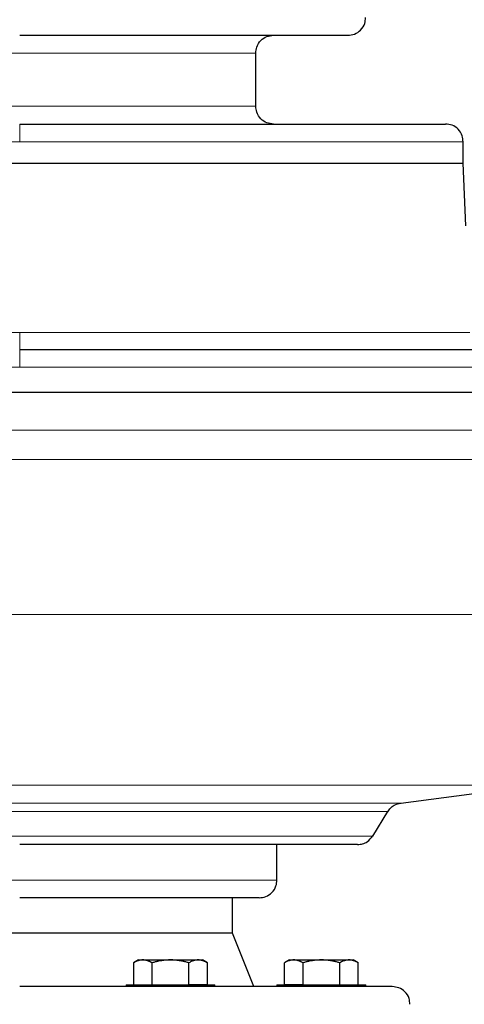
# Model space of a CAD drawing. Units: millimetres. Extents: x 0 to 420, y 0 to 297.
# Drawn here: x 106 to 112, y 217 to 231 of the extents above; entities that cross this region are included whole.
import ezdxf

# ---------------------------------------------------------------- set-up
doc = ezdxf.new("R2010")
doc.units = ezdxf.units.MM
doc.styles.add('SLDTEXTSTYLE0', font='TXT', dxfattribs={"width": 0.605})
doc.dimstyles.new('SLDDIMSTYLE0', dxfattribs={"dimtxt": 3.5, "dimasz": 3.5, "dimexe": 0, "dimexo": 0.0625, "dimgap": 0.875, "dimtad": 1, "dimlfac": 20, "dimrnd": 1e-09, "dimzin": 12, "dimdsep": 46, "dimtxsty": 'SLDTEXTSTYLE0', "dimsah": 1, "dimcen": 0.09, "dimadec": 0, "dimazin": 3, "dimtfac": 1, "dimtdec": 3, "dimtofl": 0, "dimtmove": 0, "dimatfit": 3, "dimfxl": 0, "dimfrac": 2, "dimtolj": 1, "dimtzin": 12, "dimarcsym": 0})

# ---------------------------------------------------------------- blocks, each defined once
blk = doc.blocks.new('_D_5')
at = {"color": 7, "linetype": 'Continuous', "lineweight": 0}
for p, q in [((77.118, 242.197), (77.118, 171.373)), ((159.468, 203.551), (159.468, 171.373)), ((77.118, 172.373), (159.468, 172.373))]:
    blk.add_line(p, q, dxfattribs=at)
at = {"color": 7, "linetype": 'Continuous', "lineweight": 18}
for points in [[(77.118, 172.373), (80.618, 171.835), (80.618, 172.912)], [(159.468, 172.373), (155.968, 172.912), (155.968, 171.835)]]:
    blk.add_solid(points, dxfattribs=at)
at = {"color": 7, "linetype": 'Continuous', "lineweight": 18, "insert": (112.946, 176.885), "char_height": 3.5, "attachment_point": 1, "style": 'SLDTEXTSTYLE0'}
blk.add_mtext('1647', dxfattribs=at)
blk = doc.blocks.new('_D_6')
at = {"color": 7, "linetype": 'Continuous', "lineweight": 0}
for p, q in [((85.489, 272.851), (63.406, 272.851)), ((64.406, 272.851), (64.406, 202.401)), ((108.112, 202.401), (63.406, 202.401))]:
    blk.add_line(p, q, dxfattribs=at)
at = {"color": 7, "linetype": 'Continuous', "lineweight": 18}
for points in [[(64.406, 272.851), (63.867, 269.351), (64.944, 269.351)], [(64.406, 202.401), (64.944, 205.901), (63.867, 205.901)]]:
    blk.add_solid(points, dxfattribs=at)
at = {"color": 7, "linetype": 'Continuous', "lineweight": 18, "insert": (59.894, 232.278), "char_height": 3.5, "attachment_point": 1, "rotation": 90, "style": 'SLDTEXTSTYLE0'}
blk.add_mtext('1409', dxfattribs=at)

msp = doc.modelspace()

# ---------------------------------------------------------------- linework, layer by layer
at = {"color": 8, "linetype": 'Continuous', "lineweight": 18}
for p, q in [((102.89304, 230.55053), (109.54304, 230.55053)), ((102.89304, 229.80052), (106.29027, 229.80052)), ((106.29027, 229.80052), (109.54304, 229.80052)), ((106.21804, 229.55052), (106.21804, 229.30052)), ((99.96804, 229.30052), (106.21804, 229.30052)), ((106.21804, 229.30052), (112.46804, 229.30052)), ((99.8772, 226.61601), (106.21804, 226.61601)), ((106.21804, 226.61601), (106.21804, 226.37552)), ((106.21804, 226.61601), (112.55888, 226.61601)), ((106.21804, 226.37552), (106.21804, 226.12552)), ((98.71804, 226.12552), (106.21804, 226.12552)), ((106.21804, 226.12552), (113.71804, 226.12552)), ((98.52281, 225.23913), (113.91327, 225.23913)), ((98.18656, 224.8225), (114.28733, 224.8225)), ((115.63972, 222.64348), (97.07042, 222.64348)), ((113.53032, 220.23661), (98.90576, 220.23661)), ((111.58629, 219.98452), (100.84979, 219.98452)), ((106.2777, 219.86763), (101.03054, 219.86763)), ((111.40554, 219.86763), (106.2777, 219.86763)), ((111.19126, 219.51949), (101.24482, 219.51949)), ((109.84304, 218.90053), (102.59304, 218.90053))]:
    msp.add_line(p, q, dxfattribs=at)
at = {"color": 7, "linetype": 'Continuous', "lineweight": 25}
for p, q in [((109.54304, 229.80052), (109.54304, 230.55053)), ((112.46804, 229.00052), (112.46804, 229.30052)), ((99.96804, 229.00052), (112.46804, 229.00052)), ((112.50168, 228.11729), (112.46804, 229.00052)), ((98.71804, 225.77552), (113.71804, 225.77552)), ((111.58629, 219.98452), (113.53032, 220.23661)), ((111.19126, 219.51949), (111.40554, 219.86763)), ((109.84304, 218.90053), (109.84304, 219.40052)), ((109.21804, 218.15052), (109.21804, 218.65052)), ((109.21804, 218.15052), (103.21804, 218.15052)), ((109.51804, 217.40053), (109.21804, 218.15052)), ((107.89304, 217.77552), (107.82305, 217.73512)), ((107.89304, 217.77552), (107.95333, 217.77552)), ((107.95333, 217.77552), (108.34304, 217.77552)), ((108.34304, 217.77552), (108.73275, 217.77552)), ((108.73275, 217.77552), (108.79304, 217.77552)), ((108.86303, 217.73512), (108.79304, 217.77552)), ((110.01804, 217.77552), (109.94805, 217.73512)), ((110.01804, 217.77552), (110.07833, 217.77552)), ((110.07833, 217.77552), (110.46804, 217.77552)), ((110.46804, 217.77552), (110.85775, 217.77552)), ((110.85775, 217.77552), (110.91804, 217.77552)), ((110.98803, 217.73512), (110.91804, 217.77552)), ((107.82342, 217.73533), (107.82342, 217.43052)), ((108.08323, 217.43052), (108.08323, 217.73533)), ((108.60285, 217.43052), (108.60285, 217.73533)), ((108.86265, 217.43052), (108.86265, 217.73533)), ((109.94842, 217.43052), (109.94842, 217.73533)), ((110.20823, 217.73533), (110.20823, 217.43052)), ((110.72785, 217.43052), (110.72785, 217.73533)), ((110.98765, 217.43052), (110.98765, 217.73533)), ((107.71804, 217.42552), (107.71804, 217.40053)), ((107.71804, 217.42552), (108.96804, 217.42552)), ((108.60285, 217.43052), (108.86265, 217.43052)), ((108.96804, 217.40053), (108.96804, 217.42552)), ((109.84304, 217.42552), (109.84304, 217.40053)), ((109.84304, 217.42552), (111.09304, 217.42552)), ((109.94842, 217.43052), (110.20823, 217.43052)), ((111.09304, 217.40053), (111.09304, 217.42552))]:
    msp.add_line(p, q, dxfattribs=at)
for points, knots in [([(110.84304, 230.80053), (110.8745, 230.804), (110.94001, 230.81124), (111.02693, 230.87119), (111.08478, 230.95672), (111.08834, 231.02208), (111.08985, 231.04981)], [0, 0, 0, 0, 0.24087958, 0.50160834, 0.78855797, 1, 1, 1, 1]), ([(106.21804, 230.80053), (106.36874, 230.80053), (106.67013, 230.80053), (107.11791, 230.80053), (107.55709, 230.80053), (107.9835, 230.80053), (108.39304, 230.80053), (108.78182, 230.80053), (109.14612, 230.80053), (109.48247, 230.80053), (109.78765, 230.80053), (110.05875, 230.80053), (110.29316, 230.80053), (110.48876, 230.80053), (110.64323, 230.80053), (110.75675, 230.80053), (110.8221, 230.80053), (110.84932, 230.80053), (110.84208, 230.80053), (110.84161, 230.80053)], [0, 0, 0, 0, 0.06222976, 0.12445951, 0.18668901, 0.24891883, 0.31114859, 0.37337827, 0.43560804, 0.49783801, 0.56006762, 0.6222974, 0.68452709, 0.74675694, 0.80898683, 0.87121656, 0.93344636, 0.99567604, 1, 1, 1, 1]), ([(109.54593, 230.549), (109.54745, 230.5775), (109.55099, 230.64364), (109.60912, 230.72987), (109.69607, 230.78981), (109.76158, 230.79705), (109.79304, 230.80053)], [0, 0, 0, 0, 0.21599965, 0.50128373, 0.76051002, 1, 1, 1, 1]), ([(109.79304, 229.55052), (109.76158, 229.554), (109.69607, 229.56124), (109.60912, 229.62118), (109.551, 229.70737), (109.54747, 229.77346), (109.54595, 229.80192)], [0, 0, 0, 0, 0.23957284, 0.49888883, 0.78427161, 1, 1, 1, 1]), ([(106.21804, 229.55052), (106.41341, 229.55052), (106.80415, 229.55052), (107.38467, 229.55052), (107.95407, 229.55052), (108.50692, 229.55052), (109.03794, 229.55052), (109.54208, 229.55052), (110.01452, 229.55052), (110.45076, 229.55052), (110.84664, 229.55052), (111.1984, 229.55052), (111.50264, 229.55052), (111.75661, 229.55052), (111.95733, 229.55052), (112.10497, 229.55052), (112.19033, 229.55052), (112.22596, 229.55052), (112.21662, 229.55052), (112.21593, 229.55052)], [0, 0, 0, 0, 0.06218833, 0.12437702, 0.18656557, 0.24875426, 0.3109427, 0.37313137, 0.43531996, 0.49750855, 0.55969707, 0.62188568, 0.68407423, 0.74626284, 0.80845149, 0.87064, 0.93282855, 0.99501718, 1, 1, 1, 1]), ([(112.46492, 229.30073), (112.46341, 229.32863), (112.45985, 229.39417), (112.40193, 229.47986), (112.31501, 229.53981), (112.2495, 229.54705), (112.21804, 229.55052)], [0, 0, 0, 0, 0.21247648, 0.49904968, 0.75943641, 1, 1, 1, 1]), ([(106.21804, 226.37552), (106.45431, 226.37552), (106.92685, 226.37552), (107.62889, 226.37552), (108.31745, 226.37552), (108.98597, 226.37552), (109.62805, 226.37552), (110.23756, 226.37552), (110.80868, 226.37552), (111.33595, 226.37552), (111.81435, 226.37552), (112.2393, 226.37552), (112.60671, 226.37552), (112.91325, 226.37552), (113.1553, 226.37552), (113.33313, 226.37552), (113.43539, 226.37552), (113.47795, 226.37552), (113.46659, 226.37552), (113.46588, 226.37552)], [0, 0, 0, 0, 0.06224039, 0.12448075, 0.18672142, 0.24896191, 0.31120242, 0.37344292, 0.43568333, 0.49792382, 0.56016428, 0.62240484, 0.68464528, 0.7468858, 0.80912628, 0.87136677, 0.93360727, 0.99584776, 1, 1, 1, 1]), ([(115.63485, 222.30061), (115.63542, 222.19712), (115.63699, 221.9115), (115.59279, 221.44004), (115.5035, 220.88595), (115.36426, 220.32768), (115.1758, 219.77122), (114.94119, 219.23366), (114.66414, 218.72048), (114.34885, 218.23629), (113.99214, 217.77667), (113.59702, 217.34692), (113.16761, 216.95124), (112.70775, 216.59514), (112.25477, 216.29518), (111.94567, 216.1342), (111.80749, 216.06223)], [0, 0, 0, 0, 0.04028504, 0.11118383, 0.18403785, 0.25868559, 0.3349339, 0.41255783, 0.48678281, 0.5617752, 0.63728869, 0.71306603, 0.78884459, 0.86436169, 0.93936, 1, 1, 1, 1]), ([(111.40324, 219.86382), (111.41549, 219.88132), (111.44032, 219.91677), (111.50288, 219.96456), (111.55757, 219.97732), (111.59071, 219.98505)], [0, 0, 0, 0, 0.27729899, 0.5620814, 1, 1, 1, 1]), ([(110.97835, 219.40052), (111.00222, 219.40259), (111.05073, 219.40679), (111.13143, 219.44401), (111.17036, 219.49378), (111.19388, 219.52385)], [0, 0, 0, 0, 0.27713033, 0.56329964, 1, 1, 1, 1]), ([(110.97694, 219.40052), (110.9774, 219.40052), (110.98486, 219.40052), (110.95691, 219.40052), (110.88977, 219.40052), (110.77301, 219.40052), (110.61408, 219.40052), (110.41281, 219.40052), (110.17157, 219.40052), (109.89254, 219.40052), (109.57843, 219.40052), (109.23222, 219.40052), (108.85723, 219.40052), (108.45703, 219.40052), (108.03544, 219.40052), (107.5965, 219.40052), (107.14439, 219.40052), (106.68344, 219.40052), (106.37317, 219.40052), (106.21804, 219.40052)], [0, 0, 0, 0, 0.00415351, 0.06639387, 0.12863428, 0.19087476, 0.25311522, 0.31535559, 0.37759588, 0.43983627, 0.50207672, 0.56431714, 0.62655755, 0.68879819, 0.75103848, 0.8132788, 0.87551935, 0.93775988, 1, 1, 1, 1]), ([(109.59304, 218.65052), (109.6245, 218.654), (109.69001, 218.66124), (109.77693, 218.72119), (109.8348, 218.80677), (109.83836, 218.87219), (109.83987, 218.89997)], [0, 0, 0, 0, 0.2407832, 0.50140289, 0.78823154, 1, 1, 1, 1]), ([(109.59118, 218.65052), (109.59179, 218.65052), (109.60112, 218.65052), (109.56596, 218.65052), (109.48157, 218.65052), (109.33569, 218.65052), (109.13889, 218.65052), (108.89217, 218.65052), (108.6003, 218.65052), (108.26821, 218.65052), (107.9014, 218.65052), (107.50609, 218.65052), (107.08906, 218.65052), (106.65726, 218.65052), (106.3644, 218.65052), (106.21804, 218.65052)], [0, 0, 0, 0, 0.00581205, 0.08862935, 0.17153722, 0.25435902, 0.33717635, 0.42008454, 0.50290625, 0.58572341, 0.66863157, 0.75145333, 0.83427026, 0.91717945, 1, 1, 1, 1]), ([(107.95333, 217.77552), (107.95028, 217.77548), (107.9442, 217.7754), (107.93512, 217.77475), (107.92605, 217.77371), (107.91697, 217.77224), (107.90784, 217.77035), (107.89865, 217.76803), (107.88526, 217.76409), (107.86762, 217.75763), (107.84559, 217.74766), (107.83089, 217.73949), (107.82342, 217.73533)], [0, 0, 0, 0, 0.06933029, 0.13829823, 0.2071597, 0.27616697, 0.34556641, 0.41559652, 0.48648617, 0.65321803, 0.82374644, 1, 1, 1, 1]), ([(108.08323, 217.73533), (108.07947, 217.73747), (108.07201, 217.74169), (108.06085, 217.74746), (108.04982, 217.75273), (108.03889, 217.75747), (108.02803, 217.76167), (108.01544, 217.76595), (108.00119, 217.76994), (107.98523, 217.77315), (107.96928, 217.77516), (107.95865, 217.7754), (107.95333, 217.77552)], [0, 0, 0, 0, 0.08899841, 0.17635157, 0.26226823, 0.346979, 0.4307363, 0.51381379, 0.63721271, 0.75851289, 0.8789941, 1, 1, 1, 1]), ([(108.34304, 217.77552), (108.33694, 217.77548), (108.32478, 217.7754), (108.30658, 217.77475), (108.28842, 217.77371), (108.27025, 217.77224), (108.25202, 217.77035), (108.23367, 217.76803), (108.20691, 217.76409), (108.1716, 217.75763), (108.12754, 217.74766), (108.09816, 217.73949), (108.08323, 217.73533)], [0, 0, 0, 0, 0.06933029, 0.13829823, 0.2071597, 0.27616697, 0.34556641, 0.41559652, 0.48648617, 0.65321803, 0.82374644, 1, 1, 1, 1]), ([(108.60285, 217.73533), (108.59532, 217.73747), (108.5804, 217.74169), (108.55807, 217.74746), (108.53601, 217.75273), (108.51414, 217.75747), (108.49243, 217.76167), (108.46727, 217.76595), (108.43872, 217.76994), (108.40676, 217.77315), (108.37491, 217.77516), (108.35368, 217.7754), (108.34304, 217.77552)], [0, 0, 0, 0, 0.08899841, 0.17635157, 0.26226823, 0.346979, 0.4307363, 0.51381379, 0.63721271, 0.75851289, 0.8789941, 1, 1, 1, 1]), ([(108.73275, 217.77552), (108.7297, 217.77548), (108.72362, 217.7754), (108.7145, 217.77475), (108.70541, 217.77371), (108.69633, 217.77224), (108.68722, 217.77035), (108.67806, 217.76803), (108.66469, 217.76409), (108.64701, 217.75763), (108.62499, 217.74766), (108.61031, 217.73949), (108.60285, 217.73533)], [0, 0, 0, 0, 0.069327321, 0.138292965, 0.207152836, 0.276159186, 0.345558398, 0.415588969, 0.486479761, 0.653217139, 0.823747746, 1, 1, 1, 1]), ([(108.86265, 217.73533), (108.85889, 217.73747), (108.85143, 217.74169), (108.84026, 217.74746), (108.82922, 217.75273), (108.81829, 217.75747), (108.80744, 217.76167), (108.79487, 217.76594), (108.78057, 217.76994), (108.76458, 217.77315), (108.74867, 217.77516), (108.73806, 217.7754), (108.73275, 217.77552)], [0, 0, 0, 0, 0.08899131, 0.17633901, 0.26225182, 0.34696024, 0.43071662, 0.51379451, 0.63720371, 0.75851038, 0.87899451, 1, 1, 1, 1]), ([(110.07833, 217.77552), (110.07528, 217.77548), (110.0692, 217.7754), (110.06012, 217.77475), (110.05105, 217.77371), (110.04197, 217.77224), (110.03284, 217.77035), (110.02365, 217.76803), (110.01026, 217.76409), (109.99262, 217.75763), (109.97059, 217.74766), (109.95589, 217.73949), (109.94842, 217.73533)], [0, 0, 0, 0, 0.06932732, 0.13829297, 0.20715284, 0.27615919, 0.3455584, 0.41558897, 0.48647976, 0.65321714, 0.82374775, 1, 1, 1, 1]), ([(110.20823, 217.73533), (110.20447, 217.73747), (110.19701, 217.74169), (110.18585, 217.74746), (110.17483, 217.75273), (110.16389, 217.75747), (110.15303, 217.76167), (110.14044, 217.76594), (110.12619, 217.76994), (110.11023, 217.77315), (110.09428, 217.77516), (110.08365, 217.7754), (110.07833, 217.77552)], [0, 0, 0, 0, 0.08899131, 0.17633901, 0.26225181, 0.34696024, 0.43071662, 0.51379451, 0.63720371, 0.75851038, 0.87899451, 1, 1, 1, 1]), ([(110.46804, 217.77552), (110.46194, 217.77548), (110.44978, 217.7754), (110.43158, 217.77475), (110.41342, 217.77371), (110.39525, 217.77224), (110.37702, 217.77035), (110.35867, 217.76803), (110.33191, 217.76409), (110.2966, 217.75763), (110.25254, 217.74766), (110.22316, 217.73949), (110.20823, 217.73533)], [0, 0, 0, 0, 0.069330294, 0.138298227, 0.207159701, 0.276166967, 0.345566408, 0.415596521, 0.486486171, 0.653218027, 0.823746435, 1, 1, 1, 1]), ([(110.72785, 217.73533), (110.72032, 217.73747), (110.7054, 217.74169), (110.68307, 217.74746), (110.66101, 217.75273), (110.63914, 217.75747), (110.61743, 217.76167), (110.59227, 217.76595), (110.56372, 217.76994), (110.53176, 217.77315), (110.49991, 217.77516), (110.47868, 217.7754), (110.46804, 217.77552)], [0, 0, 0, 0, 0.08899841, 0.17635157, 0.26226823, 0.346979, 0.4307363, 0.51381379, 0.63721271, 0.75851289, 0.87899409, 1, 1, 1, 1]), ([(110.85775, 217.77552), (110.8547, 217.77548), (110.84862, 217.7754), (110.8395, 217.77475), (110.83041, 217.77371), (110.82133, 217.77224), (110.81222, 217.77035), (110.80306, 217.76803), (110.78969, 217.76409), (110.77201, 217.75763), (110.74999, 217.74766), (110.73531, 217.73949), (110.72785, 217.73533)], [0, 0, 0, 0, 0.06933029, 0.13829823, 0.2071597, 0.27616697, 0.34556641, 0.41559652, 0.48648617, 0.65321803, 0.82374644, 1, 1, 1, 1]), ([(110.98765, 217.73533), (110.98389, 217.73747), (110.97643, 217.74169), (110.96526, 217.74746), (110.95422, 217.75273), (110.94329, 217.75747), (110.93244, 217.76167), (110.91986, 217.76595), (110.90557, 217.76994), (110.88957, 217.77315), (110.87367, 217.77516), (110.86306, 217.7754), (110.85775, 217.77552)], [0, 0, 0, 0, 0.08899841, 0.17635157, 0.26226823, 0.346979, 0.4307363, 0.51381379, 0.63721271, 0.75851289, 0.87899409, 1, 1, 1, 1]), ([(111.46597, 217.40053), (111.46665, 217.40053), (111.47476, 217.40053), (111.44329, 217.40053), (111.36808, 217.40053), (111.23856, 217.40053), (111.06264, 217.40053), (110.84021, 217.40053), (110.57388, 217.40053), (110.26604, 217.40053), (109.91967, 217.40053), (109.53804, 217.40053), (109.12481, 217.40053), (108.6839, 217.40053), (108.21951, 217.40053), (107.73606, 217.40053), (107.23815, 217.40053), (106.73054, 217.40053), (106.38887, 217.40053), (106.21804, 217.40053)], [0, 0, 0, 0, 0.00566246, 0.06780852, 0.1299546, 0.19210073, 0.25424691, 0.31639301, 0.37853909, 0.4406852, 0.50283135, 0.56497739, 0.6271234, 0.68926947, 0.75141566, 0.81356169, 0.8757079, 0.93785411, 1, 1, 1, 1]), ([(111.71486, 217.15121), (111.71335, 217.17895), (111.70978, 217.24432), (111.65193, 217.32985), (111.56501, 217.38981), (111.4995, 217.39705), (111.46804, 217.40053)], [0, 0, 0, 0, 0.21151003, 0.49843272, 0.75913786, 1, 1, 1, 1])]:
    msp.add_open_spline(points, degree=3, knots=knots, dxfattribs=at)
at = {"color": 8, "linetype": 'Continuous', "lineweight": 18}
for points, knots in [([(108.94915, 215.30054), (108.96772, 215.30058), (109.00596, 215.30067), (109.06491, 215.30137), (109.12708, 215.30257), (109.19247, 215.3044), (109.26106, 215.30691), (109.33286, 215.31021), (109.40785, 215.31438), (109.48601, 215.3195), (109.64616, 215.33168), (109.88117, 215.35576), (110.19865, 215.40131), (110.50782, 215.45872), (110.82022, 215.52983), (111.12791, 215.61254), (111.59171, 215.75725), (112.18341, 215.98735), (112.85217, 216.31905), (113.4449, 216.67217), (114.02147, 217.06824), (114.60016, 217.52416), (115.10432, 217.97517), (115.50711, 218.36621), (115.88145, 218.74909), (116.33715, 219.24244), (116.78136, 219.75218), (117.17394, 220.21543), (117.48913, 220.59225), (117.76371, 220.92473), (117.98709, 221.19797), (118.16305, 221.41432), (118.33602, 221.62722), (118.49841, 221.82652), (118.64077, 222.00015), (118.76648, 222.15258), (118.84918, 222.25186), (118.88972, 222.30052)], [0, 0, 0, 0, 0.00440644, 0.00906787, 0.01398444, 0.01915627, 0.02458351, 0.03026626, 0.03620467, 0.04239881, 0.0488488, 0.07430692, 0.09842313, 0.12492283, 0.14888583, 0.17442555, 0.20050661, 0.26416453, 0.32486533, 0.37755266, 0.42792477, 0.49100118, 0.55258611, 0.58878421, 0.62461859, 0.6800677, 0.74870203, 0.785595, 0.82457391, 0.86553825, 0.88805718, 0.90837846, 0.93173008, 0.95314539, 0.96936197, 0.98498091, 1, 1, 1, 1]), ([(118.88972, 222.30052), (118.82288, 222.18284), (118.68909, 221.94727), (118.48345, 221.58744), (118.27913, 221.23467), (118.05389, 220.85287), (117.81597, 220.46073), (117.5251, 219.99921), (117.16603, 219.45858), (116.79753, 218.9475), (116.45875, 218.51383), (115.93106, 217.87494), (115.25909, 217.17426), (114.40396, 216.46473), (113.71918, 215.98278), (113.11515, 215.62945), (112.61463, 215.38003), (112.23036, 215.21017), (111.83891, 215.05883), (111.43936, 214.92587), (111.034, 214.81212), (110.623, 214.71793), (110.20842, 214.64388), (109.88968, 214.6031), (109.66998, 214.58214), (109.54955, 214.5724), (109.42926, 214.56443), (109.30908, 214.55823), (109.18904, 214.55382), (109.06911, 214.55105), (108.9892, 214.5507), (108.94927, 214.55052)], [0, 0, 0, 0, 0.03054495, 0.06114473, 0.0935377, 0.12255307, 0.16119101, 0.19705117, 0.24567173, 0.30764834, 0.33919769, 0.36985457, 0.49467528, 0.55746362, 0.62041787, 0.68345693, 0.71518498, 0.74659607, 0.77824324, 0.80987071, 0.84159681, 0.87322963, 0.90499726, 0.93660997, 0.94571928, 0.95480752, 0.96387662, 0.97292847, 0.98196503, 0.99098822, 1, 1, 1, 1])]:
    msp.add_open_spline(points, degree=3, knots=knots, dxfattribs=at)

# ---------------------------------------------------------------- dimensions: what is measured, and where the dimension line sits
at = {"color": 7, "linetype": 'Continuous', "lineweight": 18}
for base, p1, p2, angle, picture, middle in [((64.40579, 202.40052), (85.58909, 272.85052), (108.21158, 202.40052), 270, '_D_6', (64.40579, 237.62552)), ((159.46804, 172.37334), (77.11804, 242.2974), (159.46804, 203.65052), 0, '_D_5', (118.29304, 172.37334))]:
    dim = msp.add_linear_dim(base=base, p1=p1, p2=p2, angle=angle, dimstyle='SLDDIMSTYLE0', dxfattribs=at)
    dim.commit()
    dim.dimension.update_dxf_attribs({"geometry": picture, "text_midpoint": middle, "dimtype": 160})

doc.saveas('drawing.dxf')
